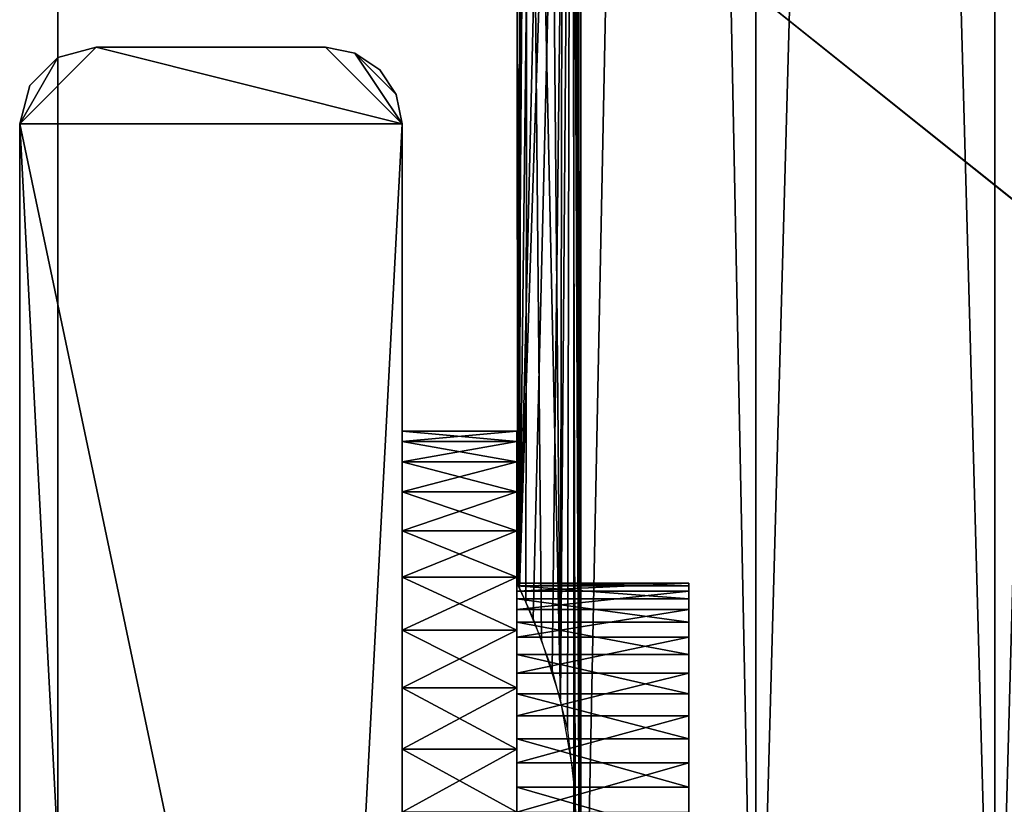
# Model space of a CAD drawing. Extents: x 0 to 142, y 0 to 491.
# Drawn here: x 24 to 50, y 32 to 53 of the extents above; entities that cross this region are included whole.
import ezdxf

# ---------------------------------------------------------------- set-up
doc = ezdxf.new("R2010")
doc.units = 0
doc.header["$MEASUREMENT"] = 0

msp = doc.modelspace()

# ---------------------------------------------------------------- linework, layer by layer
for points in [[(99.900009, 487.999969, 602), (24.900019, 427.999969, 602), (99.900009, 7.999987, 602)], [(99.900009, 7.999987, 601), (24.900019, 67.999992, 601), (99.900009, 487.999969, 601)], [(99.900009, 7.999987), (24.900019, 67.999992), (99.900009, 487.999969)], [(99.900009, 487.999969, 0.999987), (24.900019, 427.999969, 0.999987), (99.900009, 7.999987, 0.999987)], [(99.900009, 7.999987, 602), (24.900019, 427.999969, 602), (24.900019, 67.999992, 602)], [(99.900009, 7.999987, 0.999987), (24.900019, 427.999969, 0.999987), (24.900019, 67.999992, 0.999987)], [(38.391888, 127.036316, 540.077942), (38.574696, 248, 539.75), (38.574696, 20.999998, 539.75)], [(38.391888, 127.036316, 50.077885), (38.574696, 248, 49.75), (38.574696, 20.999998, 49.75)], [(38.574696, 20.999998, 552.25), (38.574696, 248, 552.25), (38.426533, 80.408974, 551.986023)], [(38.574696, 20.999998, 62.250004), (38.574696, 248, 62.250004), (38.426533, 80.408974, 61.986046)], [(43.150009, 20.999998, 556.825256), (43.150009, 248, 556.825256), (38.574696, 248, 552.25)], [(43.150009, 20.999998, 556.825256), (38.574696, 248, 552.25), (38.574696, 20.999998, 552.25)], [(38.574696, 20.999998, 539.75), (38.574696, 248, 539.75), (43.150009, 248, 535.174683)], [(38.574696, 20.999998, 539.75), (43.150009, 248, 535.174683), (43.150009, 20.999998, 535.174683)], [(43.150009, 20.999998, 66.825317), (43.150009, 248, 66.825317), (38.574696, 248, 62.250004)], [(43.150009, 20.999998, 66.825317), (38.574696, 248, 62.250004), (38.574696, 20.999998, 62.250004)], [(38.574696, 20.999998, 49.75), (38.574696, 248, 49.75), (43.150009, 248, 45.174686)], [(38.574696, 20.999998, 49.75), (43.150009, 248, 45.174686), (43.150009, 20.999998, 45.174686)], [(49.400017, 20.999998, 558.5), (49.400017, 248, 558.5), (43.150009, 248, 556.825256)], [(49.400017, 20.999998, 558.5), (43.150009, 248, 556.825256), (43.150009, 20.999998, 556.825256)], [(43.150009, 20.999998, 535.174683), (43.150009, 248, 535.174683), (49.400017, 248, 533.5)], [(43.150009, 20.999998, 535.174683), (49.400017, 248, 533.5), (49.400017, 20.999998, 533.5)], [(49.400017, 20.999998, 68.5), (49.400017, 248, 68.5), (43.150009, 248, 66.825317)], [(49.400017, 20.999998, 68.5), (43.150009, 248, 66.825317), (43.150009, 20.999998, 66.825317)], [(43.150009, 20.999998, 45.174686), (43.150009, 248, 45.174686), (49.400017, 248, 43.500008)], [(43.150009, 20.999998, 45.174686), (49.400017, 248, 43.500008), (49.400017, 20.999998, 43.500008)], [(55.650009, 20.999998, 556.825256), (55.650009, 248, 556.825256), (49.400017, 248, 558.5)], [(55.650009, 20.999998, 556.825256), (49.400017, 248, 558.5), (49.400017, 20.999998, 558.5)], [(49.400017, 20.999998, 533.5), (49.400017, 248, 533.5), (55.650009, 248, 535.174683)], [(49.400017, 20.999998, 533.5), (55.650009, 248, 535.174683), (55.650009, 20.999998, 535.174683)], [(55.650009, 20.999998, 66.825317), (55.650009, 248, 66.825317), (49.400017, 248, 68.5)], [(55.650009, 20.999998, 66.825317), (49.400017, 248, 68.5), (49.400017, 20.999998, 68.5)], [(49.400017, 20.999998, 43.500008), (49.400017, 248, 43.500008), (55.650009, 248, 45.174686)], [(49.400017, 20.999998, 43.500008), (55.650009, 248, 45.174686), (55.650009, 20.999998, 45.174686)], [(38.391323, 80.970123, 540.078918), (38.391888, 127.036316, 540.077942), (38.574696, 20.999998, 539.75)], [(38.391323, 80.970123, 50.078957), (38.391888, 127.036316, 50.077885), (38.574696, 20.999998, 49.75)], [(38.391323, 80.970123, 540.078918), (38.574696, 20.999998, 539.75), (38.391888, 79.036324, 540.077942)], [(38.391323, 80.970123, 50.078957), (38.574696, 20.999998, 49.75), (38.391888, 79.036324, 50.077885)], [(38.574696, 20.999998, 552.25), (38.426533, 80.408974, 551.986023), (38.319424, 78.409584, 551.785339)], [(38.574696, 20.999998, 62.250004), (38.426533, 80.408974, 61.986046), (38.319424, 78.409584, 61.78537)], [(38.121193, 77.361496, 540.611267), (38.391888, 79.036324, 540.077942), (38.042976, 34.955025, 540.778137)], [(38.391888, 79.036324, 540.077942), (38.391323, 32.970131, 540.078918), (38.042976, 34.955025, 540.778137)], [(38.121193, 77.361496, 50.611286), (38.391888, 79.036324, 50.077885), (38.042976, 34.955025, 50.778152)], [(38.391888, 79.036324, 50.077885), (38.391323, 32.970131, 50.078957), (38.042976, 34.955025, 50.778152)], [(38.391888, 79.036324, 540.077942), (38.574696, 20.999998, 539.75), (38.391323, 32.970131, 540.078918)], [(38.391888, 79.036324, 50.077885), (38.574696, 20.999998, 49.75), (38.391323, 32.970131, 50.078957)], [(37.894413, 76.517326, 550.885803), (36.967621, 37.857845, 547.29834), (38.319424, 78.409584, 551.785339)], [(38.319424, 78.409584, 551.785339), (36.967621, 37.857845, 547.29834), (37.326782, 37.051006, 549.238403)], [(37.894413, 76.517326, 60.885803), (36.967621, 37.857845, 57.298317), (38.319424, 78.409584, 61.78537)], [(38.319424, 78.409584, 61.78537), (36.967621, 37.857845, 57.298317), (37.326782, 37.051006, 59.238403)], [(38.319424, 78.409584, 551.785339), (37.326782, 37.051006, 549.238403), (37.822723, 35.712631, 550.71344)], [(38.319424, 78.409584, 61.78537), (37.326782, 37.051006, 59.238403), (37.822723, 35.712631, 60.713425)], [(37.822723, 35.712631, 550.71344), (38.224995, 34.151943, 551.60083), (38.319424, 78.409584, 551.785339)], [(37.822723, 35.712631, 60.713425), (38.224995, 34.151943, 61.600819), (38.319424, 78.409584, 61.78537)], [(38.319424, 78.409584, 551.785339), (38.224995, 34.151943, 551.60083), (38.426533, 32.408966, 551.986023)], [(38.319424, 78.409584, 61.78537), (38.224995, 34.151943, 61.600819), (38.426533, 32.408966, 61.986046)], [(38.319424, 78.409584, 551.785339), (38.426533, 32.408966, 551.986023), (38.574696, 20.999998, 552.25)], [(38.319424, 78.409584, 61.78537), (38.426533, 32.408966, 61.986046), (38.574696, 20.999998, 62.250004)], [(38.042976, 34.955025, 540.778137), (37.674637, 75.848534, 541.668091), (38.121193, 77.361496, 540.611267)], [(38.042976, 34.955025, 50.778152), (37.674637, 75.848534, 51.668091), (38.121193, 77.361496, 50.611286)], [(37.894413, 76.517326, 550.885803), (37.405788, 75.140831, 549.519714), (36.967621, 37.857845, 547.29834)], [(37.894413, 76.517326, 60.885803), (37.405788, 75.140831, 59.519737), (36.967621, 37.857845, 57.298317)], [(38.042976, 34.955025, 540.778137), (37.191376, 74.633362, 543.316833), (37.674637, 75.848534, 541.668091)], [(38.042976, 34.955025, 50.778152), (37.191376, 74.633362, 53.31686), (37.674637, 75.848534, 51.668091)], [(36.967621, 37.857845, 547.29834), (37.405788, 75.140831, 549.519714), (37.040173, 74.297752, 547.866699)], [(36.967621, 37.857845, 57.298317), (37.405788, 75.140831, 59.519737), (37.040173, 74.297752, 57.866676)], [(36.917553, 37.96336, 545.338013), (37.191376, 74.633362, 543.316833), (37.135349, 37.492916, 543.585876)], [(36.917553, 37.96336, 545.338013), (36.919014, 74.03968, 545.310974), (37.191376, 74.633362, 543.316833)], [(36.917553, 37.96336, 55.338009), (37.191376, 74.633362, 53.31686), (37.135349, 37.492916, 53.585903)], [(36.917553, 37.96336, 55.338009), (36.919014, 74.03968, 55.310966), (37.191376, 74.633362, 53.31686)], [(37.135349, 37.492916, 543.585876), (37.191376, 74.633362, 543.316833), (37.545116, 36.504299, 542.036316)], [(37.135349, 37.492916, 53.585903), (37.191376, 74.633362, 53.31686), (37.545116, 36.504299, 52.036255)], [(37.545116, 36.504299, 542.036316), (37.191376, 74.633362, 543.316833), (38.042976, 34.955025, 540.778137)], [(37.545116, 36.504299, 52.036255), (37.191376, 74.633362, 53.31686), (38.042976, 34.955025, 50.778152)], [(36.934437, 37.927776, 545.999084), (37.040173, 74.297752, 547.866699), (36.900013, 73.999985, 546)], [(36.934437, 37.927776, 55.999115), (37.040173, 74.297752, 57.866676), (36.900013, 73.999985, 55.999992)], [(36.967621, 37.857845, 547.29834), (37.040173, 74.297752, 547.866699), (36.934437, 37.927776, 545.999084)], [(36.967621, 37.857845, 57.298317), (37.040173, 74.297752, 57.866676), (36.934437, 37.927776, 55.999115)], [(36.917553, 37.96336, 545.338013), (36.900013, 73.999985, 546), (36.919014, 74.03968, 545.310974)], [(36.917553, 37.96336, 55.338009), (36.900013, 73.999985, 55.999992), (36.919014, 74.03968, 55.310966)], [(36.934437, 37.927776, 545.999084), (36.900013, 73.999985, 546), (36.917553, 37.96336, 545.338013)], [(36.934437, 37.927776, 55.999115), (36.900013, 73.999985, 55.999992), (36.917553, 37.96336, 55.338009)], [(99.900009, 7.999987, 602), (24.900019, 67.999992, 602), (24.900019, 7.999987, 602)], [(99.900009, 7.999987, 601), (24.900019, 7.999987, 601), (24.900019, 67.999992, 601)], [(24.900019, 67.999992, 0.999987), (24.900019, 67.999992), (24.900019, 7.999987, 0.999987)], [(24.900019, 7.999987, 0.999987), (24.900019, 67.999992), (24.900019, 7.999987)], [(99.900009, 7.999987), (24.900019, 7.999987), (24.900019, 67.999992)], [(99.900009, 7.999987, 0.999987), (24.900019, 67.999992, 0.999987), (24.900019, 7.999987, 0.999987)], [(23.900017, 49.999996, 0.999987), (24.900019, 51.732048, 0.999987), (25.900005, 51.999985, 0.999987)], [(23.900017, 49.999996, 0.999987), (25.900005, 51.999985, 0.999987), (33.900009, 49.999996, 0.999987)], [(25.900005, 51.999985, 601), (25.900005, 51.999985, 0.999987), (24.900019, 51.732048, 0.999987)], [(25.900005, 51.999985, 601), (24.900019, 51.732048, 0.999987), (24.900019, 51.732048, 601)], [(25.900005, 51.999985, 601), (31.900019, 51.999985, 601), (25.900005, 51.999985, 0.999987)], [(25.900005, 51.999985, 0.999987), (31.900019, 51.999985, 601), (31.900019, 51.999985, 0.999987)], [(31.900019, 51.999985, 0.999987), (33.900009, 49.999996, 0.999987), (25.900005, 51.999985, 0.999987)], [(32.665386, 51.847755, 601), (32.665386, 51.847755, 0.999987), (31.900019, 51.999985, 0.999987)], [(32.665386, 51.847755, 601), (31.900019, 51.999985, 0.999987), (31.900019, 51.999985, 601)], [(32.665386, 51.847755, 0.999987), (33.900009, 49.999996, 0.999987), (31.900019, 51.999985, 0.999987)], [(33.314228, 51.414207, 601), (33.314228, 51.414207, 0.999987), (32.665386, 51.847755, 0.999987)], [(33.314228, 51.414207, 601), (32.665386, 51.847755, 0.999987), (32.665386, 51.847755, 601)], [(33.314228, 51.414207, 0.999987), (33.747776, 50.765366, 0.999987), (32.665386, 51.847755, 0.999987)], [(32.665386, 51.847755, 0.999987), (33.747776, 50.765366, 0.999987), (33.900009, 49.999996, 0.999987)], [(24.167971, 51, 0.999987), (24.900019, 51.732048, 0.999987), (23.900017, 49.999996, 0.999987)], [(24.900019, 51.732048, 601), (24.900019, 51.732048, 0.999987), (24.167971, 51, 0.999987)], [(24.900019, 51.732048, 601), (24.167971, 51, 0.999987), (24.167971, 51, 601)], [(33.747776, 50.765366, 601), (33.747776, 50.765366, 0.999987), (33.314228, 51.414207, 0.999987)], [(33.747776, 50.765366, 601), (33.314228, 51.414207, 0.999987), (33.314228, 51.414207, 601)], [(24.167971, 51, 601), (24.167971, 51, 0.999987), (23.900017, 49.999996, 0.999987)], [(24.167971, 51, 601), (23.900017, 49.999996, 0.999987), (23.900017, 49.999996, 601)], [(33.900009, 49.999996, 601), (33.900009, 49.999996, 0.999987), (33.747776, 50.765366, 0.999987)], [(33.900009, 49.999996, 601), (33.747776, 50.765366, 0.999987), (33.747776, 50.765366, 601)], [(23.900017, 13.999998, 601), (23.900017, 49.999996, 601), (23.900017, 13.999998, 0.999987)], [(23.900017, 13.999998, 0.999987), (23.900017, 49.999996, 601), (23.900017, 49.999996, 0.999987)], [(25.900005, 11.999994, 0.999987), (23.900017, 13.999998, 0.999987), (23.900017, 49.999996, 0.999987)], [(25.900005, 11.999994, 0.999987), (23.900017, 49.999996, 0.999987), (31.900019, 11.999994, 0.999987)], [(31.900019, 11.999994, 0.999987), (23.900017, 49.999996, 0.999987), (33.900009, 49.999996, 0.999987)], [(31.900019, 11.999994, 0.999987), (33.900009, 49.999996, 0.999987), (33.900009, 13.999998, 0.999987)], [(33.900009, 49.999996, 0.999987), (33.900009, 34.999996, 50.803841), (33.900009, 13.999998, 0.999987)], [(33.900009, 34.999996, 551.196167), (33.900009, 49.999996, 601), (33.900009, 31.99999, 552)], [(33.900009, 31.99999, 552), (33.900009, 49.999996, 601), (33.900009, 13.999998, 601)], [(33.900009, 34.999996, 61.196148), (33.900009, 37.196144, 59), (33.900009, 49.999996, 601)], [(33.900009, 49.999996, 601), (33.900009, 37.196144, 59), (33.900009, 37.999989, 55.999992)], [(33.900009, 49.999996, 601), (33.900009, 37.999989, 55.999992), (33.900009, 49.999996, 0.999987)], [(33.900009, 49.999996, 0.999987), (33.900009, 37.999989, 55.999992), (33.900009, 37.196144, 53.000004)], [(33.900009, 49.999996, 0.999987), (33.900009, 37.196144, 53.000004), (33.900009, 34.999996, 50.803841)], [(33.900009, 34.999996, 551.196167), (33.900009, 37.196144, 549), (33.900009, 49.999996, 601)], [(33.900009, 49.999996, 601), (33.900009, 37.196144, 549), (33.900009, 37.999989, 546)], [(33.900009, 49.999996, 601), (33.900009, 37.999989, 546), (33.900009, 34.999996, 61.196148)], [(36.900013, 41.694, 543.545105), (33.900009, 41.694, 543.545105), (33.900009, 41.965843, 545.174255)], [(36.900013, 41.694, 543.545105), (33.900009, 41.965843, 545.174255), (36.900013, 41.965843, 545.174255)], [(36.900013, 41.965843, 545.174255), (33.900009, 41.965843, 545.174255), (33.900009, 41.965843, 546.825745)], [(36.900013, 41.965843, 545.174255), (33.900009, 41.965843, 546.825745), (36.900013, 41.965843, 546.825745)], [(36.900013, 41.965843, 546.825745), (33.900009, 41.965843, 546.825745), (33.900009, 41.694, 548.454895)], [(36.900013, 41.965843, 546.825745), (33.900009, 41.694, 548.454895), (36.900013, 41.694, 548.454895)], [(36.900013, 41.694, 53.545147), (33.900009, 41.694, 53.545147), (33.900009, 41.965843, 55.174202)], [(36.900013, 41.694, 53.545147), (33.900009, 41.965843, 55.174202), (36.900013, 41.965843, 55.174202)], [(36.900013, 41.965843, 55.174202), (33.900009, 41.965843, 55.174202), (33.900009, 41.965843, 56.825787)], [(36.900013, 41.965843, 55.174202), (33.900009, 41.965843, 56.825787), (36.900013, 41.965843, 56.825787)], [(36.900013, 41.965843, 56.825787), (33.900009, 41.965843, 56.825787), (33.900009, 41.694, 58.454857)], [(36.900013, 41.965843, 56.825787), (33.900009, 41.694, 58.454857), (36.900013, 41.694, 58.454857)], [(36.900013, 37.967129, 545.372864), (36.900013, 41.694, 543.545105), (36.900013, 41.965843, 545.174255)], [(36.900013, 37.967129, 545.372864), (36.900013, 41.965843, 545.174255), (36.900013, 37.967129, 546.627136)], [(36.900013, 37.967129, 546.627136), (36.900013, 41.965843, 545.174255), (36.900013, 41.965843, 546.825745)], [(36.900013, 37.967129, 546.627136), (36.900013, 41.965843, 546.825745), (36.900013, 37.706329, 547.854065)], [(36.900013, 37.706329, 547.854065), (36.900013, 41.965843, 546.825745), (36.900013, 41.694, 548.454895)], [(36.900013, 37.920952, 55.029305), (36.900013, 41.694, 53.545147), (36.900013, 41.965843, 55.174202)], [(36.900013, 37.920952, 55.029305), (36.900013, 41.965843, 55.174202), (36.900013, 37.991196, 56.324841)], [(36.900013, 37.991196, 56.324841), (36.900013, 41.965843, 55.174202), (36.900013, 41.965843, 56.825787)], [(36.900013, 37.991196, 56.324841), (36.900013, 41.965843, 56.825787), (36.900013, 37.7813, 57.605164)], [(36.900013, 37.7813, 57.605164), (36.900013, 41.965843, 56.825787), (36.900013, 41.694, 58.454857)], [(36.900013, 41.157722, 541.983032), (33.900009, 41.157722, 541.983032), (33.900009, 41.694, 543.545105)], [(36.900013, 41.157722, 541.983032), (33.900009, 41.694, 543.545105), (36.900013, 41.694, 543.545105)], [(36.900013, 41.694, 548.454895), (33.900009, 41.694, 548.454895), (33.900009, 41.157722, 550.016968)], [(36.900013, 41.694, 548.454895), (33.900009, 41.157722, 550.016968), (36.900013, 41.157722, 550.016968)], [(36.900013, 41.157722, 51.983044), (33.900009, 41.157722, 51.983044), (33.900009, 41.694, 53.545147)], [(36.900013, 41.157722, 51.983044), (33.900009, 41.694, 53.545147), (36.900013, 41.694, 53.545147)], [(36.900013, 41.694, 58.454857), (33.900009, 41.694, 58.454857), (33.900009, 41.157722, 60.01696)], [(36.900013, 41.694, 58.454857), (33.900009, 41.157722, 60.01696), (36.900013, 41.157722, 60.01696)], [(36.900013, 37.706329, 544.145874), (36.900013, 41.157722, 541.983032), (36.900013, 41.694, 543.545105)], [(36.900013, 37.706329, 544.145874), (36.900013, 41.694, 543.545105), (36.900013, 37.967129, 545.372864)], [(36.900013, 37.706329, 547.854065), (36.900013, 41.694, 548.454895), (36.900013, 41.157722, 550.016968)], [(36.900013, 37.57386, 53.779171), (36.900013, 41.694, 53.545147), (36.900013, 37.920952, 55.029305)], [(36.900013, 37.7813, 57.605164), (36.900013, 41.694, 58.454857), (36.900013, 37.301064, 58.810444)], [(36.900013, 37.57386, 53.779171), (36.900013, 41.157722, 51.983044), (36.900013, 41.694, 53.545147)], [(36.900013, 41.694, 58.454857), (36.900013, 41.157722, 60.01696), (36.900013, 37.301064, 58.810444)], [(36.900013, 40.371658, 540.530518), (33.900009, 40.371658, 540.530518), (33.900009, 41.157722, 541.983032)], [(36.900013, 40.371658, 540.530518), (33.900009, 41.157722, 541.983032), (36.900013, 41.157722, 541.983032)], [(36.900013, 41.157722, 550.016968), (33.900009, 41.157722, 550.016968), (33.900009, 40.371658, 551.469421)], [(36.900013, 41.157722, 550.016968), (33.900009, 40.371658, 551.469421), (36.900013, 40.371658, 551.469421)], [(36.900013, 40.371658, 50.530521), (33.900009, 40.371658, 50.530521), (33.900009, 41.157722, 51.983044)], [(36.900013, 40.371658, 50.530521), (33.900009, 41.157722, 51.983044), (36.900013, 41.157722, 51.983044)], [(36.900013, 41.157722, 60.01696), (33.900009, 41.157722, 60.01696), (33.900009, 40.371658, 61.469479)], [(36.900013, 41.157722, 60.01696), (33.900009, 40.371658, 61.469479), (36.900013, 40.371658, 61.469479)], [(36.900013, 37.706329, 547.854065), (36.900013, 41.157722, 550.016968), (36.900013, 37.196144, 549)], [(36.900013, 37.196144, 549), (36.900013, 41.157722, 550.016968), (36.900013, 40.371658, 551.469421)], [(36.900013, 37.196144, 543), (36.900013, 40.371658, 540.530518), (36.900013, 41.157722, 541.983032)], [(36.900013, 37.196144, 543), (36.900013, 41.157722, 541.983032), (36.900013, 37.706329, 544.145874)], [(36.900013, 37.57386, 53.779171), (36.900013, 40.371658, 50.530521), (36.900013, 41.157722, 51.983044)], [(36.900013, 37.301064, 58.810444), (36.900013, 41.157722, 60.01696), (36.900013, 40.371658, 61.469479)], [(36.900013, 39.357231, 539.227173), (33.900009, 39.357231, 539.227173), (33.900009, 40.371658, 540.530518)], [(36.900013, 39.357231, 539.227173), (33.900009, 40.371658, 540.530518), (36.900013, 40.371658, 540.530518)], [(36.900013, 40.371658, 551.469421), (33.900009, 40.371658, 551.469421), (33.900009, 39.357231, 552.772827)], [(36.900013, 40.371658, 551.469421), (33.900009, 39.357231, 552.772827), (36.900013, 39.357231, 552.772827)], [(36.900013, 39.357231, 49.227177), (33.900009, 39.357231, 49.227177), (33.900009, 40.371658, 50.530521)], [(36.900013, 39.357231, 49.227177), (33.900009, 40.371658, 50.530521), (36.900013, 40.371658, 50.530521)], [(36.900013, 40.371658, 61.469479), (33.900009, 40.371658, 61.469479), (33.900009, 39.357231, 62.772812)], [(36.900013, 40.371658, 61.469479), (33.900009, 39.357231, 62.772812), (36.900013, 39.357231, 62.772812)], [(36.900013, 37.196144, 549), (36.900013, 40.371658, 551.469421), (36.900013, 36.458866, 550.014771)], [(36.900013, 36.458866, 550.014771), (36.900013, 40.371658, 551.469421), (36.900013, 39.357231, 552.772827)], [(36.900013, 39.357231, 539.227173), (36.900013, 40.371658, 540.530518), (36.900013, 37.196144, 543)], [(36.900013, 36.966129, 52.632885), (36.900013, 39.357231, 49.227177), (36.900013, 40.371658, 50.530521)], [(36.900013, 36.966129, 52.632885), (36.900013, 40.371658, 50.530521), (36.900013, 37.57386, 53.779171)], [(36.900013, 37.301064, 58.810444), (36.900013, 40.371658, 61.469479), (36.900013, 36.572964, 59.884308)], [(36.900013, 36.572964, 59.884308), (36.900013, 40.371658, 61.469479), (36.900013, 39.357231, 62.772812)], [(36.900013, 38.142117, 538.108582), (33.900009, 38.142117, 538.108582), (33.900009, 39.357231, 539.227173)], [(36.900013, 38.142117, 538.108582), (33.900009, 39.357231, 539.227173), (36.900013, 39.357231, 539.227173)], [(36.900013, 39.357231, 552.772827), (33.900009, 39.357231, 552.772827), (33.900009, 38.142117, 553.891418)], [(36.900013, 39.357231, 552.772827), (33.900009, 38.142117, 553.891418), (36.900013, 38.142117, 553.891418)], [(36.900013, 38.142117, 48.108608), (33.900009, 38.142117, 48.108608), (33.900009, 39.357231, 49.227177)], [(36.900013, 38.142117, 48.108608), (33.900009, 39.357231, 49.227177), (36.900013, 39.357231, 49.227177)], [(36.900013, 39.357231, 62.772812), (33.900009, 39.357231, 62.772812), (33.900009, 38.142117, 63.891411)], [(36.900013, 39.357231, 62.772812), (33.900009, 38.142117, 63.891411), (36.900013, 38.142117, 63.891411)], [(36.900013, 36.458866, 550.014771), (36.900013, 39.357231, 552.772827), (36.900013, 35.526707, 550.854065)], [(36.900013, 35.526707, 550.854065), (36.900013, 39.357231, 552.772827), (36.900013, 38.142117, 553.891418)], [(36.900013, 36.458866, 541.985229), (36.900013, 38.142117, 538.108582), (36.900013, 39.357231, 539.227173)], [(36.900013, 36.458866, 541.985229), (36.900013, 39.357231, 539.227173), (36.900013, 37.196144, 543)], [(36.900013, 36.126198, 51.644028), (36.900013, 38.142117, 48.108608), (36.900013, 39.357231, 49.227177)], [(36.900013, 36.126198, 51.644028), (36.900013, 39.357231, 49.227177), (36.900013, 36.966129, 52.632885)], [(36.900013, 36.572964, 59.884308), (36.900013, 39.357231, 62.772812), (36.900013, 35.631046, 60.776562)], [(36.900013, 35.631046, 60.776562), (36.900013, 39.357231, 62.772812), (36.900013, 38.142117, 63.891411)], [(36.900013, 36.759464, 537.205261), (33.900009, 36.759464, 537.205261), (33.900009, 38.142117, 538.108582)], [(36.900013, 36.759464, 537.205261), (33.900009, 38.142117, 538.108582), (36.900013, 38.142117, 538.108582)], [(36.900013, 38.142117, 553.891418), (33.900009, 38.142117, 553.891418), (33.900009, 36.759464, 554.794739)], [(36.900013, 38.142117, 553.891418), (33.900009, 36.759464, 554.794739), (36.900013, 36.759464, 554.794739)], [(36.900013, 36.759464, 47.205269), (33.900009, 36.759464, 47.205269), (33.900009, 38.142117, 48.108608)], [(36.900013, 36.759464, 47.205269), (33.900009, 38.142117, 48.108608), (36.900013, 38.142117, 48.108608)], [(36.900013, 38.142117, 63.891411), (33.900009, 38.142117, 63.891411), (33.900009, 36.759464, 64.794731)], [(36.900013, 38.142117, 63.891411), (33.900009, 36.759464, 64.794731), (36.900013, 36.759464, 64.794731)], [(36.900013, 35.526707, 550.854065), (36.900013, 38.142117, 553.891418), (36.900013, 34.440414, 551.481262)], [(36.900013, 34.440414, 551.481262), (36.900013, 38.142117, 553.891418), (36.900013, 36.759464, 554.794739)], [(36.900013, 35.526707, 541.145935), (36.900013, 36.759464, 537.205261), (36.900013, 38.142117, 538.108582)], [(36.900013, 35.526707, 541.145935), (36.900013, 38.142117, 538.108582), (36.900013, 36.458866, 541.985229)], [(36.900013, 35.093323, 50.858856), (36.900013, 36.759464, 47.205269), (36.900013, 38.142117, 48.108608)], [(36.900013, 35.093323, 50.858856), (36.900013, 38.142117, 48.108608), (36.900013, 36.126198, 51.644028)], [(36.900013, 35.631046, 60.776562), (36.900013, 38.142117, 63.891411), (36.900013, 34.519329, 61.445446)], [(36.900013, 34.519329, 61.445446), (36.900013, 38.142117, 63.891411), (36.900013, 36.759464, 64.794731)], [(33.900009, 34.999996, 61.196148), (33.900009, 37.999989, 546), (33.900009, 37.196144, 543)], [(36.900013, 37.7813, 57.605164), (41.400017, 37.7813, 57.605164), (41.400017, 37.991196, 56.324841)], [(36.900013, 37.7813, 57.605164), (41.400017, 37.991196, 56.324841), (36.900013, 37.991196, 56.324841)], [(36.900013, 37.991196, 56.324841), (41.400017, 37.991196, 56.324841), (41.400017, 37.920952, 55.029305)], [(36.900013, 37.991196, 56.324841), (41.400017, 37.920952, 55.029305), (36.900013, 37.920952, 55.029305)], [(36.900013, 37.920952, 55.029305), (41.400017, 37.920952, 55.029305), (41.400017, 37.57386, 53.779171)], [(36.900013, 37.920952, 55.029305), (41.400017, 37.57386, 53.779171), (36.900013, 37.57386, 53.779171)], [(36.900013, 37.301064, 58.810444), (41.400017, 37.301064, 58.810444), (41.400017, 37.7813, 57.605164)], [(36.900013, 37.301064, 58.810444), (41.400017, 37.7813, 57.605164), (36.900013, 37.7813, 57.605164)], [(36.900013, 37.57386, 53.779171), (41.400017, 37.57386, 53.779171), (41.400017, 36.966129, 52.632885)], [(36.900013, 37.57386, 53.779171), (41.400017, 36.966129, 52.632885), (36.900013, 36.966129, 52.632885)], [(33.900009, 34.999996, 61.196148), (33.900009, 37.196144, 543), (33.900009, 31.99999, 62.000008)], [(33.900009, 31.99999, 62.000008), (33.900009, 37.196144, 543), (33.900009, 34.999996, 540.803833)], [(36.900013, 36.572964, 59.884308), (41.400017, 36.572964, 59.884308), (41.400017, 37.301064, 58.810444)], [(36.900013, 36.572964, 59.884308), (41.400017, 37.301064, 58.810444), (36.900013, 37.301064, 58.810444)], [(36.900013, 36.966129, 52.632885), (41.400017, 36.966129, 52.632885), (41.400017, 36.126198, 51.644028)], [(36.900013, 36.966129, 52.632885), (41.400017, 36.126198, 51.644028), (36.900013, 36.126198, 51.644028)], [(36.900013, 35.246983, 536.541809), (33.900009, 35.246983, 536.541809), (33.900009, 36.759464, 537.205261)], [(36.900013, 35.246983, 536.541809), (33.900009, 36.759464, 537.205261), (36.900013, 36.759464, 537.205261)], [(36.900013, 36.759464, 554.794739), (33.900009, 36.759464, 554.794739), (33.900009, 35.246983, 555.458191)], [(36.900013, 36.759464, 554.794739), (33.900009, 35.246983, 555.458191), (36.900013, 35.246983, 555.458191)], [(36.900013, 35.246983, 46.54184), (33.900009, 35.246983, 46.54184), (33.900009, 36.759464, 47.205269)], [(36.900013, 35.246983, 46.54184), (33.900009, 36.759464, 47.205269), (36.900013, 36.759464, 47.205269)], [(36.900013, 36.759464, 64.794731), (33.900009, 36.759464, 64.794731), (33.900009, 35.246983, 65.458176)], [(36.900013, 36.759464, 64.794731), (33.900009, 35.246983, 65.458176), (36.900013, 35.246983, 65.458176)], [(36.900013, 34.440414, 551.481262), (36.900013, 36.759464, 554.794739), (36.900013, 35.246983, 555.458191)], [(36.900013, 34.440414, 540.518738), (36.900013, 35.246983, 536.541809), (36.900013, 36.759464, 537.205261)], [(36.900013, 34.440414, 540.518738), (36.900013, 36.759464, 537.205261), (36.900013, 35.526707, 541.145935)], [(36.900013, 35.246983, 46.54184), (36.900013, 36.759464, 47.205269), (36.900013, 35.093323, 50.858856)], [(36.900013, 34.519329, 61.445446), (36.900013, 36.759464, 64.794731), (36.900013, 35.246983, 65.458176)], [(36.900013, 35.631046, 60.776562), (41.400017, 35.631046, 60.776562), (41.400017, 36.572964, 59.884308)], [(36.900013, 35.631046, 60.776562), (41.400017, 36.572964, 59.884308), (36.900013, 36.572964, 59.884308)], [(36.900013, 36.126198, 51.644028), (41.400017, 36.126198, 51.644028), (41.400017, 35.093323, 50.858856)], [(36.900013, 36.126198, 51.644028), (41.400017, 35.093323, 50.858856), (36.900013, 35.093323, 50.858856)], [(36.900013, 34.519329, 61.445446), (41.400017, 34.519329, 61.445446), (41.400017, 35.631046, 60.776562)], [(36.900013, 34.519329, 61.445446), (41.400017, 35.631046, 60.776562), (36.900013, 35.631046, 60.776562)], [(36.900013, 33.645943, 536.136414), (33.900009, 33.645943, 536.136414), (33.900009, 35.246983, 536.541809)], [(36.900013, 33.645943, 536.136414), (33.900009, 35.246983, 536.541809), (36.900013, 35.246983, 536.541809)], [(36.900013, 35.246983, 555.458191), (33.900009, 35.246983, 555.458191), (33.900009, 33.645943, 555.863647)], [(36.900013, 35.246983, 555.458191), (33.900009, 33.645943, 555.863647), (36.900013, 33.645943, 555.863647)], [(36.900013, 33.645943, 46.136379), (33.900009, 33.645943, 46.136379), (33.900009, 35.246983, 46.54184)], [(36.900013, 33.645943, 46.136379), (33.900009, 35.246983, 46.54184), (36.900013, 35.246983, 46.54184)], [(36.900013, 35.246983, 65.458176), (33.900009, 35.246983, 65.458176), (33.900009, 33.645943, 65.863609)], [(36.900013, 35.246983, 65.458176), (33.900009, 33.645943, 65.863609), (36.900013, 33.645943, 65.863609)], [(36.900013, 34.440414, 551.481262), (36.900013, 35.246983, 555.458191), (36.900013, 33.247471, 551.868896)], [(36.900013, 33.247471, 551.868896), (36.900013, 35.246983, 555.458191), (36.900013, 33.645943, 555.863647)], [(36.900013, 33.247471, 540.131104), (36.900013, 33.645943, 536.136414), (36.900013, 35.246983, 536.541809)], [(36.900013, 33.247471, 540.131104), (36.900013, 35.246983, 536.541809), (36.900013, 34.440414, 540.518738)], [(36.900013, 33.915802, 50.314068), (36.900013, 33.645943, 46.136379), (36.900013, 35.246983, 46.54184)], [(36.900013, 33.915802, 50.314068), (36.900013, 35.246983, 46.54184), (36.900013, 35.093323, 50.858856)], [(36.900013, 34.519329, 61.445446), (36.900013, 35.246983, 65.458176), (36.900013, 33.289822, 61.859726)], [(36.900013, 33.289822, 61.859726), (36.900013, 35.246983, 65.458176), (36.900013, 33.645943, 65.863609)], [(36.900013, 35.093323, 50.858856), (41.400017, 35.093323, 50.858856), (41.400017, 33.915802, 50.314068)], [(36.900013, 35.093323, 50.858856), (41.400017, 33.915802, 50.314068), (36.900013, 33.915802, 50.314068)], [(33.900009, 13.999998, 0.999987), (33.900009, 34.999996, 50.803841), (33.900009, 31.99999, 50.000011)], [(33.900009, 31.99999, 62.000008), (33.900009, 34.999996, 540.803833), (33.900009, 29, 61.196148)], [(33.900009, 29, 61.196148), (33.900009, 34.999996, 540.803833), (33.900009, 31.99999, 539.999939)], [(36.900013, 33.289822, 61.859726), (41.400017, 33.289822, 61.859726), (41.400017, 34.519329, 61.445446)], [(36.900013, 33.289822, 61.859726), (41.400017, 34.519329, 61.445446), (36.900013, 34.519329, 61.445446)], [(36.900013, 32.648712, 50.035179), (36.900013, 33.645943, 46.136379), (36.900013, 33.915802, 50.314068)], [(36.900013, 33.915802, 50.314068), (41.400017, 33.915802, 50.314068), (41.400017, 32.648712, 50.035179)], [(36.900013, 33.915802, 50.314068), (41.400017, 32.648712, 50.035179), (36.900013, 32.648712, 50.035179)], [(36.900013, 31.99999, 536), (33.900009, 31.99999, 536), (33.900009, 33.645943, 536.136414)], [(36.900013, 31.99999, 536), (33.900009, 33.645943, 536.136414), (36.900013, 33.645943, 536.136414)], [(36.900013, 33.645943, 555.863647), (33.900009, 33.645943, 555.863647), (33.900009, 31.99999, 556)], [(36.900013, 33.645943, 555.863647), (33.900009, 31.99999, 556), (36.900013, 31.99999, 556)], [(36.900013, 31.99999, 46.000004), (33.900009, 31.99999, 46.000004), (33.900009, 33.645943, 46.136379)], [(36.900013, 31.99999, 46.000004), (33.900009, 33.645943, 46.136379), (36.900013, 33.645943, 46.136379)], [(36.900013, 33.645943, 65.863609), (33.900009, 33.645943, 65.863609), (33.900009, 31.99999, 66)], [(36.900013, 33.645943, 65.863609), (33.900009, 31.99999, 66), (36.900013, 31.99999, 66)], [(36.900013, 33.247471, 551.868896), (36.900013, 33.645943, 555.863647), (36.900013, 31.99999, 552)], [(36.900013, 31.99999, 552), (36.900013, 33.645943, 555.863647), (36.900013, 31.99999, 556)], [(36.900013, 31.99999, 536), (36.900013, 33.645943, 536.136414), (36.900013, 33.247471, 540.131104)], [(36.900013, 32.648712, 50.035179), (36.900013, 31.99999, 46.000004), (36.900013, 33.645943, 46.136379)], [(36.900013, 33.289822, 61.859726), (36.900013, 33.645943, 65.863609), (36.900013, 31.99999, 62.000008)], [(36.900013, 31.99999, 62.000008), (36.900013, 33.645943, 65.863609), (36.900013, 31.99999, 66)], [(36.900013, 31.99999, 62.000008), (41.400017, 31.99999, 62.000008), (41.400017, 33.289822, 61.859726)], [(36.900013, 31.99999, 62.000008), (41.400017, 33.289822, 61.859726), (36.900013, 33.289822, 61.859726)], [(36.900013, 31.99999, 539.999939), (36.900013, 31.99999, 536), (36.900013, 33.247471, 540.131104)], [(38.574696, 20.999998, 539.75), (38.391888, 31.036318, 540.077942), (38.391323, 32.970131, 540.078918)], [(38.574696, 20.999998, 49.75), (38.391888, 31.036318, 50.077885), (38.391323, 32.970131, 50.078957)], [(36.900013, 31.351284, 50.035179), (36.900013, 31.99999, 46.000004), (36.900013, 32.648712, 50.035179)], [(36.900013, 32.648712, 50.035179), (41.400017, 32.648712, 50.035179), (41.400017, 31.351284, 50.035179)], [(36.900013, 32.648712, 50.035179), (41.400017, 31.351284, 50.035179), (36.900013, 31.351284, 50.035179)], [(38.574696, 20.999998, 552.25), (38.426533, 32.408966, 551.986023), (38.319424, 30.409575, 551.785339)], [(38.574696, 20.999998, 62.250004), (38.426533, 32.408966, 61.986046), (38.319424, 30.409575, 61.78537)]]:
    msp.add_3dface(points)

doc.saveas('drawing.dxf')
